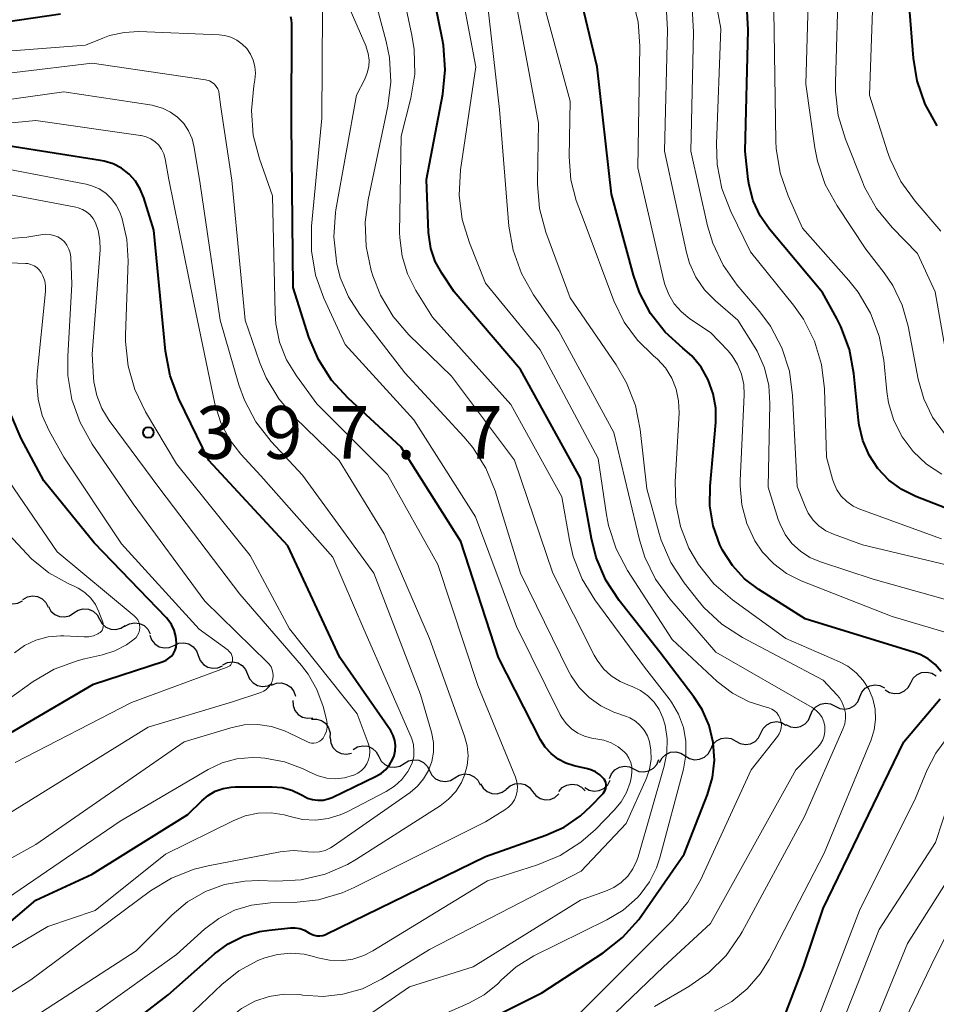
# Model space of a CAD drawing. Units: metres. Extents: x -62000 to -60337, y 22500 to 24000.
# Drawn here: x -61302 to -61237, y 23626 to 23696 of the extents above; entities that cross this region are included whole.
import ezdxf

# ---------------------------------------------------------------- set-up
doc = ezdxf.new("R2010")
doc.units = ezdxf.units.M
for name, color, linetype, lineweight in [('510200_細流', 7, 'Continuous', 30), ('710100_等高線(計曲線)', 7, 'Continuous', 40), ('710200_等高線(主曲線)', 7, 'Continuous', 13), ('731200_図化機測定による標高点', 7, 'Continuous', 40)]:
    doc.layers.add(name, color=color, linetype=linetype, lineweight=lineweight)
doc.styles.add('Style-WORKING', font='MS Gothic.ttf')

msp = doc.modelspace()

# ---------------------------------------------------------------- linework, layer by layer
at = {"layer": '510200_細流', "linetype": 'Continuous', "lineweight": 30, "flags": 128}
for points in [[(-61303.695, 23655.705), (-61303.559, 23655.364), (-61303.32, 23655.085), (-61303.005, 23654.897), (-61302.645, 23654.82), (-61302.281, 23654.862), (-61301.949, 23655.02)], [(-61301.917, 23655.114), (-61301.6, 23655.3), (-61301.241, 23655.373), (-61300.876, 23655.328), (-61300.546, 23655.168), (-61300.284, 23654.911), (-61300.119, 23654.583)], [(-61300.11, 23654.616), (-61299.93, 23654.296), (-61299.656, 23654.051), (-61299.319, 23653.907), (-61298.952, 23653.878), (-61298.597, 23653.968), (-61298.289, 23654.169)], [(-61298.289, 23654.169), (-61297.981, 23654.369), (-61297.626, 23654.459), (-61297.259, 23654.431), (-61296.922, 23654.286), (-61296.648, 23654.042), (-61296.468, 23653.722)], [(-61296.468, 23653.722), (-61296.288, 23653.401), (-61296.015, 23653.157), (-61295.677, 23653.013), (-61295.31, 23652.984), (-61294.955, 23653.074), (-61294.647, 23653.275)], [(-61294.663, 23653.216), (-61294.346, 23653.401), (-61293.986, 23653.473), (-61293.621, 23653.426), (-61293.291, 23653.265), (-61293.03, 23653.007), (-61292.867, 23652.678)], [(-61292.9, 23652.587), (-61292.772, 23652.243), (-61292.54, 23651.959), (-61292.229, 23651.763), (-61291.871, 23651.678), (-61291.506, 23651.711), (-61291.171, 23651.861)], [(-61291.171, 23651.861), (-61290.836, 23652.011), (-61290.47, 23652.044), (-61290.112, 23651.959), (-61289.802, 23651.764), (-61289.57, 23651.48), (-61289.442, 23651.135)], [(-61289.442, 23651.135), (-61289.314, 23650.791), (-61289.082, 23650.507), (-61288.772, 23650.312), (-61288.414, 23650.226), (-61288.048, 23650.26), (-61287.713, 23650.41)], [(-61287.689, 23650.471), (-61287.359, 23650.634), (-61286.996, 23650.681), (-61286.635, 23650.61), (-61286.317, 23650.426), (-61286.074, 23650.152), (-61285.933, 23649.812)], [(-61238.764, 23649.191), (-61238.592, 23649.516), (-61238.324, 23649.767), (-61237.99, 23649.919), (-61237.625, 23649.956), (-61237.267, 23649.875), (-61236.954, 23649.682)], [(-61285.933, 23649.812), (-61285.792, 23649.473), (-61285.549, 23649.198), (-61285.232, 23649.015), (-61284.871, 23648.944), (-61284.507, 23648.991), (-61284.178, 23649.154)], [(-61284.229, 23649.032), (-61283.888, 23649.169), (-61283.521, 23649.187), (-61283.167, 23649.087), (-61282.865, 23648.88), (-61282.644, 23648.586), (-61282.531, 23648.237)], [(-61240.574, 23648.701), (-61240.261, 23648.508), (-61239.904, 23648.427), (-61239.539, 23648.463), (-61239.204, 23648.616), (-61238.936, 23648.867), (-61238.764, 23649.191)], [(-61242.378, 23648.194), (-61242.236, 23648.532), (-61241.993, 23648.807), (-61241.673, 23648.989), (-61241.313, 23649.059), (-61240.95, 23649.011), (-61240.621, 23648.847)], [(-61282.711, 23647.947), (-61282.699, 23647.58), (-61282.569, 23647.237), (-61282.337, 23646.953), (-61282.025, 23646.759), (-61281.668, 23646.674), (-61281.302, 23646.71)], [(-61245.893, 23646.886), (-61245.751, 23647.225), (-61245.507, 23647.499), (-61245.188, 23647.682), (-61244.828, 23647.752), (-61244.464, 23647.704), (-61244.136, 23647.54)], [(-61244.136, 23647.54), (-61243.807, 23647.376), (-61243.443, 23647.328), (-61243.083, 23647.398), (-61242.764, 23647.581), (-61242.52, 23647.855), (-61242.378, 23648.194)], [(-61281.393, 23646.614), (-61281.026, 23646.621), (-61280.677, 23646.51), (-61280.38, 23646.292), (-61280.17, 23645.991), (-61280.067, 23645.639), (-61280.084, 23645.272)], [(-61249.422, 23645.621), (-61249.265, 23645.953), (-61249.009, 23646.216), (-61248.682, 23646.384), (-61248.319, 23646.437), (-61247.958, 23646.372), (-61247.637, 23646.194)], [(-61247.65, 23646.232), (-61247.322, 23646.069), (-61246.958, 23646.021), (-61246.598, 23646.091), (-61246.278, 23646.273), (-61246.035, 23646.547), (-61245.893, 23646.886)], [(-61280.073, 23645.285), (-61280.024, 23644.921), (-61279.861, 23644.593), (-61279.601, 23644.333), (-61279.271, 23644.171), (-61278.907, 23644.123), (-61278.547, 23644.195)], [(-61252.993, 23644.475), (-61252.836, 23644.807), (-61252.58, 23645.07), (-61252.253, 23645.238), (-61251.889, 23645.292), (-61251.528, 23645.227), (-61251.208, 23645.048)], [(-61251.208, 23645.048), (-61250.887, 23644.87), (-61250.526, 23644.805), (-61250.163, 23644.858), (-61249.835, 23645.026), (-61249.579, 23645.289), (-61249.422, 23645.621)], [(-61278.417, 23644.444), (-61278.106, 23644.638), (-61277.748, 23644.72), (-61277.382, 23644.685), (-61277.048, 23644.533), (-61276.779, 23644.283), (-61276.606, 23643.96)], [(-61256.624, 23643.539), (-61256.448, 23643.861), (-61256.177, 23644.109), (-61255.841, 23644.257), (-61255.475, 23644.29), (-61255.118, 23644.204), (-61254.808, 23644.007)], [(-61254.808, 23644.007), (-61254.499, 23643.81), (-61254.142, 23643.724), (-61253.776, 23643.756), (-61253.44, 23643.905), (-61253.169, 23644.152), (-61252.993, 23644.474)], [(-61276.606, 23643.958), (-61276.437, 23643.633), (-61276.171, 23643.38), (-61275.839, 23643.224), (-61275.473, 23643.185), (-61275.114, 23643.263), (-61274.801, 23643.454)], [(-61274.801, 23643.454), (-61274.487, 23643.644), (-61274.128, 23643.723), (-61273.763, 23643.683), (-61273.43, 23643.527), (-61273.164, 23643.275), (-61272.995, 23642.949)], [(-61258.436, 23643.059), (-61258.105, 23642.899), (-61257.741, 23642.855), (-61257.382, 23642.929), (-61257.065, 23643.115), (-61256.824, 23643.392), (-61256.686, 23643.732)], [(-61272.995, 23642.949), (-61272.825, 23642.623), (-61272.559, 23642.37), (-61272.227, 23642.215), (-61271.861, 23642.175), (-61271.503, 23642.254), (-61271.189, 23642.444)], [(-61260.186, 23642.386), (-61260.048, 23642.726), (-61259.807, 23643.003), (-61259.49, 23643.19), (-61259.131, 23643.264), (-61258.766, 23643.219), (-61258.436, 23643.059)], [(-61271.189, 23642.444), (-61270.875, 23642.635), (-61270.517, 23642.713), (-61270.151, 23642.673), (-61269.819, 23642.518), (-61269.553, 23642.265), (-61269.383, 23641.939)], [(-61261.952, 23641.761), (-61261.638, 23641.57), (-61261.28, 23641.49), (-61260.915, 23641.529), (-61260.582, 23641.684), (-61260.315, 23641.936), (-61260.145, 23642.262)], [(-61269.366, 23642.01), (-61269.177, 23641.695), (-61268.896, 23641.459), (-61268.555, 23641.324), (-61268.187, 23641.307), (-61267.834, 23641.407), (-61267.533, 23641.616)], [(-61267.53, 23641.635), (-61267.255, 23641.879), (-61266.917, 23642.02), (-61266.55, 23642.046), (-61266.195, 23641.953), (-61265.888, 23641.752), (-61265.663, 23641.462)], [(-61265.663, 23641.462), (-61265.438, 23641.172), (-61265.131, 23640.971), (-61264.776, 23640.877), (-61264.409, 23640.904), (-61264.07, 23641.045), (-61263.796, 23641.289)], [(-61263.79, 23641.468), (-61263.546, 23641.743), (-61263.226, 23641.923), (-61262.865, 23641.992), (-61262.501, 23641.941), (-61262.173, 23641.777), (-61261.915, 23641.515)]]:
    msp.add_lwpolyline(points, dxfattribs=at)
at = {"layer": '710100_等高線(計曲線)', "linetype": 'Continuous', "lineweight": 40, "flags": 128}
for points, elevation in [([(-61236.89, 23688.82), (-61237.74, 23690.35), (-61238.3, 23692), (-61238.57, 23693.62), (-61239, 23699), (-61238.45, 23702.71), (-61238.38, 23703.94), (-61238.52, 23705.16), (-61238.87, 23706.34)], 450), ([(-61274.47, 23622.42), (-61265, 23627.15), (-61260.64, 23630), (-61259.26, 23631.07), (-61258.1, 23632.37), (-61257.88, 23632.67), (-61254.87, 23637), (-61253.21, 23641.26), (-61252.86, 23642.46), (-61252.73, 23643.7), (-61252.81, 23644.94), (-61253.1, 23646.15), (-61253.6, 23647.29), (-61254.19, 23648.19), (-61256.62, 23651.38), (-61259.5, 23655.04), (-61260.45, 23656.5), (-61261.14, 23658.1), (-61261.48, 23659.46), (-61262.25, 23663.75), (-61266.51, 23671.49), (-61271.23, 23677), (-61272.12, 23678.32), (-61272.59, 23679.17), (-61272.9, 23680.09), (-61273.05, 23681.05), (-61273.06, 23681.22), (-61273.2, 23685), (-61272.04, 23691.07), (-61271.87, 23692.8), (-61271.99, 23694.54), (-61272.07, 23694.93), (-61273.58, 23702.42)], 420), ([(-61236.59, 23650), (-61237.02, 23650.49), (-61237.51, 23650.89), (-61238.08, 23651.2), (-61238.5, 23651.36), (-61246.26, 23653.74), (-61249.56, 23655.83), (-61250.58, 23656.6), (-61251.45, 23657.55), (-61252.15, 23658.63), (-61252.33, 23659), (-61252.81, 23660.36), (-61253.05, 23661.79), (-61253.04, 23663.19), (-61252.63, 23667.7), (-61252.63, 23668.74), (-61252.81, 23669.76), (-61253.16, 23670.74), (-61253.68, 23671.65), (-61254.34, 23672.45), (-61254.98, 23673), (-61256.23, 23674.13), (-61257.27, 23675.46), (-61258.06, 23676.95), (-61258.49, 23678.2), (-61260.04, 23683.96), (-61261.06, 23693), (-61263.37, 23702.63)], 430), ([(-61250.54, 23687), (-61250.32, 23695.65), (-61250.43, 23697.39)], 440), ([(-61299.25, 23696.75), (-61308.99, 23695.33)], 410), ([(-61284.39, 23631.61), (-61282.88, 23631.76), (-61282.55, 23631.76), (-61282.22, 23631.71), (-61281.9, 23631.6), (-61281.58, 23631.42), (-61281.4, 23631.31), (-61281.2, 23631.24), (-61281, 23631.2), (-61280.79, 23631.2), (-61280.58, 23631.23), (-61280.38, 23631.3), (-61280.35, 23631.31), (-61269, 23636.85), (-61264.72, 23638.35), (-61263.42, 23638.94), (-61262.25, 23639.74), (-61261.51, 23640.42), (-61260.65, 23641.33), (-61260.56, 23641.44), (-61260.49, 23641.56), (-61260.45, 23641.69), (-61260.43, 23641.83), (-61260.43, 23641.96), (-61260.46, 23642.1), (-61260.51, 23642.23), (-61260.58, 23642.34), (-61260.61, 23642.39), (-61260.88, 23642.65), (-61261.18, 23642.86), (-61261.51, 23643.01), (-61261.76, 23643.08), (-61262.7, 23643.3), (-61263.3, 23643.49), (-61263.85, 23643.77), (-61264.34, 23644.16), (-61264.76, 23644.62), (-61265.1, 23645.15), (-61268.09, 23651), (-61270.76, 23659.24), (-61275, 23665.96), (-61278.79, 23669.43), (-61279.97, 23670.72), (-61280.9, 23672.19), (-61281.57, 23673.79), (-61282.69, 23677.31), (-61282.82, 23689), (-61282.79, 23696.08), (-61282.81, 23696.32), (-61282.87, 23696.56)], 410), ([(-61286.82, 23641.79), (-61284.18, 23641.8), (-61283.48, 23641.74), (-61282.79, 23641.56), (-61282.15, 23641.26), (-61282, 23641.17), (-61281.67, 23641), (-61281.31, 23640.89), (-61280.94, 23640.84), (-61280.57, 23640.85), (-61280.2, 23640.94), (-61279.93, 23641.04), (-61276.78, 23642.55), (-61276.42, 23642.76), (-61276.1, 23643.04), (-61275.83, 23643.37), (-61275.62, 23643.73), (-61275.52, 23644), (-61275.43, 23644.36), (-61275.42, 23644.73), (-61275.46, 23645.1), (-61275.57, 23645.45), (-61275.74, 23645.78), (-61275.8, 23645.86), (-61279.38, 23651), (-61283.07, 23658.93), (-61288.7, 23665), (-61290.82, 23669.39), (-61291.44, 23671.02), (-61291.77, 23672.78), (-61292.61, 23681.39), (-61293.31, 23683.69), (-61293.57, 23684.31), (-61293.92, 23684.88), (-61294.37, 23685.37), (-61294.9, 23685.79), (-61295.49, 23686.1), (-61296.13, 23686.3), (-61296.39, 23686.35), (-61303, 23687.4)], 400), ([(-61234.67, 23661), (-61238.39, 23662.45), (-61239.4, 23662.95), (-61240.31, 23663.62), (-61241.09, 23664.44), (-61241.72, 23665.38), (-61242.17, 23666.42), (-61242.44, 23667.52), (-61242.48, 23667.87), (-61242.8, 23671.2), (-61243.12, 23672.91), (-61243.73, 23674.54), (-61244.01, 23675.1), (-61245.04, 23676.96), (-61248.81, 23681.46), (-61249.47, 23682.41), (-61249.96, 23683.47), (-61250.26, 23684.59), (-61250.32, 23685), (-61250.54, 23687)], 440), ([(-61303.91, 23645), (-61296.89, 23649.11), (-61291.95, 23650.71), (-61291.73, 23650.8), (-61291.53, 23650.94), (-61291.35, 23651.1), (-61291.2, 23651.29), (-61291.09, 23651.51), (-61291.02, 23651.74), (-61290.99, 23651.98), (-61290.99, 23652.05), (-61291.03, 23652.5), (-61291.15, 23652.94), (-61291.35, 23653.34), (-61291.61, 23653.71), (-61291.71, 23653.82), (-61296.85, 23659.15), (-61300.43, 23663.57), (-61302.05, 23666.58), (-61302.74, 23668.18)], 390), ([(-61239.24, 23645), (-61236.67, 23648.06)], 430), ([(-61247.91, 23625.04), (-61246.39, 23629), (-61245, 23633.15), (-61239.24, 23645)], 430), ([(-61304.23, 23631), (-61301, 23633.73), (-61297, 23635.59), (-61290.18, 23639.82), (-61289.2, 23640.8), (-61288.75, 23641.18), (-61288.24, 23641.48), (-61287.68, 23641.68), (-61287.1, 23641.78), (-61286.82, 23641.79)], 400), ([(-61303, 23620.13), (-61300.85, 23620.75), (-61299.22, 23621.37), (-61297.72, 23622.27), (-61297.48, 23622.45), (-61291.59, 23627), (-61288.28, 23629.92), (-61287.31, 23630.63), (-61286.23, 23631.17), (-61285.08, 23631.51), (-61284.39, 23631.61)], 410)]:
    msp.add_lwpolyline(points, dxfattribs=dict(at, elevation=elevation))
at = {"layer": '710200_等高線(主曲線)', "linetype": 'Continuous', "lineweight": 13, "flags": 128}
for points, elevation in [([(-61274.95, 23679.53), (-61275.11, 23680.84), (-61275.12, 23681.23), (-61275, 23688.07), (-61274.33, 23690.77), (-61274.05, 23692.49), (-61274.08, 23694.23), (-61274.25, 23695.25), (-61275.43, 23700.86), (-61275.61, 23701.46), (-61275.9, 23702.02), (-61276.27, 23702.52), (-61276.73, 23702.95), (-61276.92, 23703.08), (-61278.1, 23703.9), (-61282.14, 23705.47), (-61283.82, 23705.96), (-61285.55, 23706.14), (-61287.29, 23706.03), (-61288.56, 23705.75), (-61297, 23703.29), (-61303.8, 23702.79)], 418), ([(-61262.41, 23625.59), (-61255.74, 23632.26), (-61254.62, 23633.6), (-61253.72, 23635.15), (-61250.12, 23643), (-61248.24, 23645.38), (-61248.12, 23645.57), (-61248.03, 23645.77), (-61247.98, 23645.99), (-61247.96, 23646.22), (-61247.99, 23646.45), (-61248.06, 23646.66), (-61248.16, 23646.87), (-61248.29, 23647.05), (-61248.46, 23647.2), (-61248.65, 23647.33), (-61248.86, 23647.42), (-61248.98, 23647.45), (-61250.25, 23647.85), (-61251.44, 23648.47), (-61252.52, 23649.3), (-61255.73, 23652.27), (-61258.91, 23657.18), (-61259.72, 23658.72), (-61260.26, 23660.38), (-61260.4, 23661.14), (-61261, 23665.16), (-61265.13, 23672.87), (-61269, 23677.63), (-61270.15, 23680.48), (-61270.66, 23682.14), (-61270.88, 23683.87), (-61270.78, 23685.69), (-61269.7, 23693), (-61271.49, 23702.51)], 422), ([(-61236.03, 23671.33), (-61237.02, 23677), (-61238.28, 23679.72), (-61240.09, 23681.58), (-61241.19, 23682.94), (-61242.04, 23684.46), (-61242.2, 23684.83), (-61243.41, 23687.87), (-61243.92, 23689.54), (-61244.12, 23691.27), (-61244.12, 23691.9), (-61243.89, 23699.31), (-61243.97, 23700.83), (-61244.32, 23702.3), (-61244.42, 23702.58)], 446), ([(-61236.56, 23659.44), (-61242.37, 23661.54), (-61242.86, 23661.77), (-61243.31, 23662.08), (-61243.7, 23662.47), (-61244.01, 23662.92), (-61244.24, 23663.41), (-61244.33, 23663.67), (-61244.75, 23665.25), (-61244.9, 23670.1), (-61245.1, 23671.83), (-61245.6, 23673.5), (-61246.39, 23675.05), (-61247.1, 23676.06), (-61250.15, 23679.85), (-61251.56, 23682.72), (-61252.2, 23684.35), (-61252.53, 23686.06), (-61252.59, 23687.54), (-61252.26, 23695.74), (-61253, 23699.71)], 438), ([(-61246.23, 23691.77), (-61245.99, 23700.01)], 444), ([(-61236.62, 23681.33), (-61238.45, 23683.45), (-61239.47, 23684.86), (-61240.23, 23686.43), (-61240.41, 23686.96), (-61241.7, 23691), (-61241.38, 23699.72)], 448), ([(-61262.62, 23623), (-61256.35, 23629), (-61253, 23632.07), (-61246.94, 23643), (-61245.37, 23644.61), (-61245.17, 23644.85), (-61245.02, 23645.13), (-61244.92, 23645.43), (-61244.87, 23645.74), (-61244.87, 23646.06), (-61244.88, 23646.12), (-61244.95, 23646.43), (-61245.07, 23646.72), (-61245.24, 23646.98), (-61245.46, 23647.21), (-61245.71, 23647.4), (-61245.77, 23647.44), (-61252.63, 23651.37), (-61255.9, 23655.16), (-61256.92, 23656.57), (-61257.68, 23658.14), (-61258.06, 23659.37), (-61259.89, 23667), (-61263.8, 23674.2), (-61265.6, 23676.8), (-61266.46, 23678.31), (-61267.05, 23679.96), (-61267.34, 23681.67), (-61268.02, 23689.98), (-61269.03, 23699)], 424), ([(-61254.87, 23656.3), (-61255.83, 23657.75), (-61256.52, 23659.35), (-61256.66, 23659.82), (-61257.54, 23663), (-61258, 23667.21), (-61258.34, 23668.92), (-61258.97, 23670.54), (-61259.71, 23671.81), (-61263, 23676.57), (-61264.71, 23681.24), (-61265.17, 23682.92), (-61265.32, 23684.66), (-61265.32, 23684.88), (-61265.24, 23689), (-61267.1, 23698.9)], 426), ([(-61259.88, 23676.36), (-61262, 23682), (-61262.55, 23683.5), (-61262.94, 23684.97), (-61263.06, 23686.6), (-61263, 23690.56), (-61265.22, 23698.78)], 428), ([(-61283.33, 23627.05), (-61282.25, 23627.02), (-61282, 23626.99), (-61280.57, 23626.89), (-61279.15, 23627.04), (-61277.77, 23627.44), (-61276.42, 23628.12), (-61273, 23630.23), (-61262.21, 23635.79), (-61259, 23639.19), (-61257.56, 23642.41), (-61257.34, 23643.06), (-61257.23, 23643.73), (-61257.24, 23644.41), (-61257.34, 23644.99), (-61257.49, 23645.42), (-61257.72, 23645.82), (-61258.01, 23646.17), (-61258.35, 23646.46), (-61258.75, 23646.7), (-61258.97, 23646.79), (-61259.88, 23647.12), (-61260.8, 23647.56), (-61261.63, 23648.14), (-61262.34, 23648.86), (-61262.92, 23649.7), (-61263.1, 23650.03), (-61266.52, 23657), (-61268.33, 23662.85), (-61268.98, 23664.47), (-61269.91, 23665.94), (-61270.55, 23666.7), (-61274.76, 23671.24), (-61277.95, 23675.39), (-61278.76, 23676.65), (-61279.34, 23678.03), (-61279.59, 23679), (-61279.62, 23679.18), (-61279.8, 23680.91), (-61279.68, 23682.65), (-61279.65, 23682.83), (-61278.19, 23691), (-61277.6, 23692.14), (-61277.42, 23692.57), (-61277.31, 23693.02), (-61277.29, 23693.49), (-61277.35, 23693.95), (-61277.49, 23694.4), (-61277.51, 23694.45), (-61278.88, 23697.6)], 414), ([(-61249.3, 23658.5), (-61249.85, 23659.3), (-61250.42, 23660.53), (-61250.78, 23661.85), (-61250.9, 23663.21), (-61250.89, 23663.58), (-61250.61, 23669.67), (-61250.64, 23670.42), (-61250.79, 23671.14), (-61251.08, 23671.83), (-61251.47, 23672.46), (-61251.76, 23672.8), (-61253, 23674.11), (-61254.47, 23675.09), (-61255.07, 23675.57), (-61255.58, 23676.15), (-61255.98, 23676.81), (-61256.26, 23677.52), (-61256.33, 23677.78), (-61258.17, 23685.83), (-61258.03, 23694.47), (-61258.15, 23696.21), (-61258.57, 23697.9)], 432), ([(-61278.46, 23629.55), (-61277.66, 23629.8), (-61277.03, 23630.13), (-61268.88, 23635.12), (-61265.31, 23636.25), (-61263.7, 23636.92), (-61262.23, 23637.86), (-61261.19, 23638.77), (-61259.85, 23640.13), (-61259.37, 23640.72), (-61258.99, 23641.39), (-61258.73, 23642.11), (-61258.68, 23642.32), (-61258.63, 23642.58), (-61258.59, 23642.9), (-61258.61, 23643.23), (-61258.68, 23643.54), (-61258.81, 23643.84), (-61258.99, 23644.11), (-61259.15, 23644.29), (-61259.58, 23644.65), (-61260.07, 23644.92), (-61260.6, 23645.11), (-61260.88, 23645.17), (-61261.44, 23645.26), (-61261.96, 23645.39), (-61262.45, 23645.61), (-61262.9, 23645.92), (-61263.28, 23646.3), (-61263.59, 23646.73), (-61263.7, 23646.93), (-61266.81, 23653.19), (-61269.73, 23661), (-61274.1, 23667.9), (-61279, 23673.27), (-61280.51, 23676.56), (-61281.1, 23678.2), (-61281.39, 23679.92), (-61281.38, 23681.67), (-61280.65, 23689.35), (-61280.61, 23697)], 412), ([(-61277.4, 23625.52), (-61274.43, 23627.57), (-61269.88, 23629), (-61262.26, 23633.74), (-61260.47, 23634.37), (-61259.88, 23634.63), (-61259.35, 23635), (-61258.89, 23635.45), (-61258.52, 23635.97), (-61258.24, 23636.56), (-61258.15, 23636.83), (-61256.29, 23643.26), (-61256.1, 23644.22), (-61256.08, 23645.2), (-61256.23, 23646.18), (-61256.39, 23646.71), (-61256.66, 23647.29), (-61257.02, 23647.82), (-61257.47, 23648.28), (-61257.99, 23648.65), (-61258.57, 23648.93), (-61258.73, 23648.98), (-61259.43, 23649.28), (-61260.06, 23649.69), (-61260.62, 23650.2), (-61261.07, 23650.8), (-61261.28, 23651.16), (-61264.21, 23657), (-61266.96, 23665.04), (-61271.44, 23671), (-61274.46, 23673.94), (-61275.59, 23675.26), (-61276.48, 23676.76), (-61277.03, 23678.15), (-61277.14, 23678.52), (-61277.51, 23680.23), (-61277.58, 23681.97), (-61277.37, 23683.54), (-61275.96, 23690.21), (-61275.75, 23691.94), (-61275.85, 23693.68), (-61276.08, 23694.82), (-61276.71, 23697.21)], 416), ([(-61249.9, 23673.13), (-61251.07, 23675), (-61252.66, 23676.37), (-61253.43, 23677.15), (-61254.04, 23678.05), (-61254.49, 23679.04), (-61254.71, 23679.79), (-61256.27, 23687), (-61256.06, 23695.63), (-61256.16, 23697.37)], 434), ([(-61247.16, 23669.63), (-61247.39, 23671.35), (-61247.93, 23673.01), (-61248.74, 23674.56), (-61249.5, 23675.58), (-61251.1, 23677.47), (-61252.1, 23678.9), (-61252.84, 23680.47), (-61253.21, 23681.71), (-61254.41, 23687), (-61254.21, 23695.48), (-61254.32, 23697.22)], 436), ([(-61240.68, 23672.14), (-61241, 23673.85), (-61241.62, 23675.49), (-61242.5, 23676.99), (-61243.16, 23677.81), (-61246.47, 23681.53), (-61247.49, 23683.83), (-61248.06, 23685.47), (-61248.33, 23687.2), (-61248.35, 23687.72), (-61248.5, 23697)], 442), ([(-61285.67, 23633.39), (-61284.3, 23633.55), (-61282.62, 23633.58), (-61280.89, 23633.77), (-61279.21, 23634.26), (-61278.36, 23634.64), (-61269, 23639.32), (-61267.63, 23640.16), (-61267.37, 23640.36), (-61267.14, 23640.59), (-61266.96, 23640.87), (-61266.83, 23641.17), (-61266.76, 23641.49), (-61266.74, 23641.82), (-61266.78, 23642.15), (-61266.88, 23642.48), (-61269.56, 23649), (-61272.4, 23657.6), (-61275.98, 23664.02), (-61281, 23669.05), (-61282.46, 23671.03), (-61283.17, 23672.17), (-61283.66, 23673.42), (-61283.93, 23674.74), (-61283.98, 23675.46), (-61284.16, 23683.84), (-61285.09, 23686.46), (-61285.53, 23688.15), (-61285.67, 23689.89), (-61285.5, 23691.65), (-61285.42, 23692.08), (-61285.37, 23692.55), (-61285.41, 23693.02), (-61285.53, 23693.48), (-61285.72, 23693.91), (-61285.99, 23694.3), (-61286.32, 23694.63), (-61286.7, 23694.91), (-61287.13, 23695.11), (-61287.58, 23695.24), (-61287.97, 23695.28), (-61293.67, 23695.51), (-61294.72, 23695.46), (-61295.75, 23695.23), (-61296.23, 23695.05), (-61297.46, 23694.54), (-61308.29, 23693.71)], 408), ([(-61271.13, 23641.46), (-61270.73, 23642.1), (-61270.5, 23642.62), (-61270.32, 23643.31), (-61270.25, 23644.01), (-61270.32, 23644.72), (-61270.5, 23645.39), (-61273, 23652.34), (-61276.21, 23659.79), (-61279.43, 23665), (-61282.58, 23668.07), (-61283.72, 23669.39), (-61284.61, 23670.89), (-61285.06, 23671.96), (-61286.11, 23675), (-61287.05, 23684.95), (-61287.85, 23690.15), (-61287.95, 23691.05), (-61287.99, 23691.25), (-61288.06, 23691.44), (-61288.17, 23691.62), (-61288.3, 23691.77), (-61288.46, 23691.9), (-61288.64, 23692), (-61288.84, 23692.06), (-61288.94, 23692.08), (-61297, 23693.27), (-61308.07, 23691.93)], 406), ([(-61283.62, 23637.18), (-61282.7, 23637.27), (-61281.77, 23637.21), (-61281.65, 23637.18), (-61281.23, 23637.14), (-61280.82, 23637.18), (-61280.41, 23637.28), (-61280.03, 23637.45), (-61279.84, 23637.58), (-61274.38, 23641.4), (-61273.85, 23641.84), (-61273.42, 23642.36), (-61273.07, 23642.95), (-61272.84, 23643.59), (-61272.72, 23644.27), (-61272.72, 23644.95), (-61272.86, 23645.69), (-61273.63, 23648.37), (-61276.96, 23657), (-61282.03, 23663.97), (-61284.27, 23666.37), (-61285.34, 23667.75), (-61286.15, 23669.29), (-61286.55, 23670.4), (-61287.88, 23675), (-61289.32, 23684.68), (-61289.73, 23687.27), (-61289.88, 23687.88), (-61290.13, 23688.45), (-61290.48, 23688.97), (-61290.92, 23689.42), (-61291.42, 23689.79), (-61291.98, 23690.07), (-61292.58, 23690.24), (-61292.73, 23690.27), (-61299, 23691.23), (-61307, 23690.12)], 404), ([(-61236.36, 23666.93), (-61237.2, 23668.09), (-61237.83, 23669.39), (-61238.23, 23670.8), (-61238.94, 23674.56), (-61239.36, 23676.06), (-61240.03, 23677.45), (-61240.64, 23678.36), (-61241.95, 23680.05), (-61244, 23683.12), (-61244.84, 23684.65), (-61245.4, 23686.3), (-61245.58, 23687.24), (-61246.23, 23691.77)], 444), ([(-61275.49, 23641.85), (-61274.97, 23642.33), (-61274.53, 23642.9), (-61274.41, 23643.11), (-61274.23, 23643.51), (-61274.12, 23643.93), (-61274.1, 23644.36), (-61274.14, 23644.8), (-61274.26, 23645.21), (-61274.3, 23645.32), (-61277.66, 23653), (-61279.87, 23658.13), (-61285, 23663.92), (-61286.42, 23665.46), (-61287.23, 23666.51), (-61287.84, 23667.68), (-61288.27, 23669.05), (-61289.77, 23676.23), (-61291.53, 23685), (-61291.8, 23686.46), (-61291.9, 23686.81), (-61292.05, 23687.14), (-61292.26, 23687.43), (-61292.52, 23687.68), (-61292.82, 23687.89), (-61293.15, 23688.04), (-61293.5, 23688.13), (-61293.55, 23688.13), (-61301, 23689.19), (-61311.85, 23688.15)], 402), ([(-61280.3, 23642.42), (-61279.67, 23642.37), (-61279.04, 23642.44), (-61278.4, 23642.62), (-61278.37, 23642.63), (-61278.09, 23642.77), (-61277.84, 23642.95), (-61277.63, 23643.17), (-61277.46, 23643.43), (-61277.33, 23643.71), (-61277.26, 23644.01), (-61277.24, 23644.32), (-61277.27, 23644.63), (-61277.35, 23644.91), (-61278.13, 23647), (-61282.96, 23653.04), (-61285.75, 23658.25), (-61291, 23664.78), (-61293.21, 23668.48), (-61293.97, 23670.05), (-61294.44, 23671.72), (-61294.62, 23673.46), (-61294.62, 23673.94), (-61294.44, 23679.22), (-61294.52, 23680.72), (-61294.86, 23682.19), (-61295.03, 23682.66), (-61295.28, 23683.16), (-61295.62, 23683.62), (-61296.03, 23684.01), (-61296.5, 23684.32), (-61297.01, 23684.55), (-61297.43, 23684.66), (-61303, 23685.73)], 398), ([(-61308.4, 23633.6), (-61301, 23637.69), (-61290.45, 23645), (-61287.14, 23646), (-61286.18, 23646.2), (-61285.2, 23646.24), (-61284.23, 23646.1), (-61283.3, 23645.79), (-61283, 23645.65), (-61281.67, 23644.99), (-61281.52, 23644.93), (-61281.38, 23644.9), (-61281.22, 23644.9), (-61281.07, 23644.92), (-61280.93, 23644.97), (-61280.8, 23645.04), (-61280.68, 23645.13), (-61280.57, 23645.26), (-61280.43, 23645.5), (-61280.33, 23645.76), (-61280.28, 23646.03), (-61280.28, 23646.3), (-61280.32, 23646.59), (-61280.57, 23647.5), (-61281, 23648.71), (-61281.63, 23649.82), (-61282.11, 23650.43), (-61286.5, 23655.5), (-61292.18, 23663), (-61295.78, 23667.86), (-61296.3, 23668.71), (-61296.67, 23669.64), (-61296.87, 23670.61), (-61296.89, 23670.9), (-61297, 23672.58), (-61296.43, 23680), (-61296.44, 23680.69), (-61296.57, 23681.37), (-61296.76, 23681.91), (-61296.93, 23682.21), (-61297.14, 23682.47), (-61297.39, 23682.69), (-61297.68, 23682.86), (-61297.99, 23682.98), (-61298.15, 23683.02), (-61303.28, 23684)], 396), ([(-61304.39, 23639), (-61293, 23646.04), (-61287, 23647.85), (-61285, 23648.51), (-61284.79, 23648.6), (-61284.61, 23648.72), (-61284.45, 23648.88), (-61284.31, 23649.05), (-61284.21, 23649.25), (-61284.15, 23649.47), (-61284.12, 23649.69), (-61284.13, 23649.91), (-61284.19, 23650.13), (-61284.27, 23650.33), (-61284.4, 23650.52), (-61284.51, 23650.64), (-61288.98, 23655), (-61294.07, 23661.93), (-61296.99, 23666.18), (-61297.85, 23667.7), (-61298.43, 23669.34), (-61298.72, 23671.06), (-61298.73, 23672.41), (-61298.44, 23677.56), (-61298.52, 23679.48), (-61298.56, 23679.77), (-61298.65, 23680.05), (-61298.79, 23680.32), (-61298.97, 23680.55), (-61299.18, 23680.75), (-61299.43, 23680.91), (-61299.71, 23681.02), (-61300, 23681.09), (-61300.29, 23681.1), (-61300.5, 23681.08), (-61301.65, 23680.89), (-61303.39, 23680.75)], 394), ([(-61302.47, 23643.53), (-61294.2, 23647.8), (-61287.39, 23650.31), (-61287.29, 23650.35), (-61287.21, 23650.41), (-61287.14, 23650.48), (-61287.08, 23650.57), (-61287.03, 23650.66), (-61287.01, 23650.76), (-61287, 23650.86), (-61287.01, 23651), (-61287.05, 23651.14), (-61287.11, 23651.27), (-61287.19, 23651.38), (-61287.29, 23651.48), (-61287.33, 23651.52), (-61289.37, 23653), (-61294.91, 23659.09), (-61299, 23665.25), (-61300.06, 23667.12), (-61300.55, 23668.21), (-61300.84, 23669.36), (-61300.94, 23670.54), (-61300.9, 23671.14), (-61300.32, 23677.03), (-61300.31, 23677.41), (-61300.37, 23677.79), (-61300.5, 23678.15), (-61300.62, 23678.38), (-61300.76, 23678.57), (-61300.93, 23678.73), (-61301.13, 23678.86), (-61301.35, 23678.96), (-61301.58, 23679.02), (-61301.73, 23679.03), (-61311, 23679.41)], 392), ([(-61277.27, 23623.31), (-61270.2, 23626.41), (-61269.11, 23627.01), (-61268.14, 23627.79), (-61267.87, 23628.06), (-61266.83, 23629), (-61265.57, 23629.77), (-61260.38, 23632.33), (-61259.22, 23633.03), (-61258.21, 23633.92), (-61258.01, 23634.14), (-61257.34, 23635.04), (-61256.84, 23636.04), (-61256.61, 23636.74), (-61254.92, 23643.06), (-61254.75, 23644.04), (-61254.75, 23645.04), (-61254.93, 23646.02), (-61255.27, 23646.96), (-61255.77, 23647.83), (-61255.94, 23648.06), (-61257.69, 23650.31), (-61261.23, 23655.09), (-61262.14, 23656.57), (-61262.77, 23658.19), (-61263.04, 23659.35), (-61263.57, 23662.43), (-61267.2, 23669), (-61272.79, 23675.21), (-61273.97, 23677.11), (-61274.57, 23678.28), (-61274.95, 23679.53)], 418), ([(-61252.73, 23625.85), (-61251.49, 23626.53), (-61250.4, 23627.42), (-61249.47, 23628.49), (-61248.84, 23629.51), (-61244.92, 23637.08), (-61241.58, 23645.14), (-61241.36, 23645.85), (-61241.26, 23646.58), (-61241.3, 23647.33), (-61241.46, 23648.05), (-61241.74, 23648.74), (-61242.14, 23649.36), (-61242.65, 23649.91), (-61243.24, 23650.37), (-61243.82, 23650.68), (-61247.65, 23652.35), (-61251.44, 23655.1), (-61252.76, 23656.24), (-61253.86, 23657.6), (-61254.54, 23658.78), (-61255.14, 23660.32), (-61255.46, 23661.94), (-61255.51, 23663.48), (-61255.24, 23668.4), (-61255.27, 23669.25), (-61255.45, 23670.08), (-61255.76, 23670.87), (-61256.21, 23671.59), (-61256.78, 23672.22), (-61257.05, 23672.46), (-61258.2, 23673.56), (-61259.15, 23674.85), (-61259.88, 23676.36)], 428), ([(-61233, 23654.2), (-61241.43, 23656.57), (-61245.19, 23657.79), (-61245.94, 23658.11), (-61246.61, 23658.55), (-61247.21, 23659.11), (-61247.69, 23659.75), (-61248.06, 23660.48), (-61248.18, 23660.82), (-61248.9, 23663.1), (-61248.78, 23669.07), (-61248.86, 23670.35), (-61249.17, 23671.6), (-61249.69, 23672.78), (-61249.9, 23673.13)], 434), ([(-61236.54, 23664.04), (-61237.63, 23664.75), (-61238.58, 23665.64), (-61239.37, 23666.69), (-61239.96, 23667.85), (-61240.34, 23669.1), (-61240.46, 23669.92), (-61240.68, 23672.14)], 442), ([(-61234.53, 23657.19), (-61242.2, 23659), (-61244.26, 23659.76), (-61244.8, 23660.01), (-61245.29, 23660.35), (-61245.71, 23660.77), (-61246.05, 23661.26), (-61246.27, 23661.73), (-61246.83, 23663.17), (-61247.16, 23669.63)], 436), ([(-61306.54, 23645.46), (-61301.2, 23649.28), (-61299.69, 23650.16), (-61298.06, 23650.77), (-61297.55, 23650.9), (-61296.27, 23651.19), (-61295.37, 23651.47), (-61294.54, 23651.9), (-61294, 23652.3), (-61293.87, 23652.43), (-61293.76, 23652.59), (-61293.68, 23652.76), (-61293.63, 23652.94), (-61293.61, 23653.13), (-61293.62, 23653.31), (-61293.67, 23653.5), (-61293.75, 23653.67), (-61293.86, 23653.82), (-61294, 23653.96), (-61299.48, 23658.52), (-61303.94, 23665)], 388), ([(-61302.53, 23651.33), (-61301.8, 23651.85), (-61300.99, 23652.22), (-61300.13, 23652.46), (-61299.24, 23652.53), (-61299, 23652.53), (-61297.56, 23652.46), (-61297.23, 23652.47), (-61296.91, 23652.54), (-61296.6, 23652.67), (-61296.51, 23652.72), (-61296.42, 23652.78), (-61296.34, 23652.86), (-61296.27, 23652.96), (-61296.23, 23653.06), (-61296.2, 23653.17), (-61296.19, 23653.29), (-61296.2, 23653.4), (-61296.23, 23653.52), (-61296.51, 23654.25), (-61296.76, 23654.76), (-61297.1, 23655.21), (-61297.51, 23655.61), (-61297.98, 23655.92), (-61298.22, 23656.04), (-61298.69, 23656.25), (-61300.08, 23657.01), (-61301.31, 23658.01), (-61301.65, 23658.36), (-61305.51, 23662.49)], 386), ([(-61231.92, 23651.5), (-61240.09, 23653.91), (-61246.56, 23656.46), (-61247.59, 23656.98), (-61248.51, 23657.66), (-61249.3, 23658.5)], 432), ([(-61257, 23626.18), (-61254.55, 23627.59), (-61253.13, 23628.59), (-61251.9, 23629.81), (-61250.9, 23631.24), (-61250.76, 23631.48), (-61246.32, 23639.68), (-61243.59, 23645.9), (-61243.46, 23646.27), (-61243.41, 23646.65), (-61243.41, 23647.04), (-61243.49, 23647.42), (-61243.63, 23647.79), (-61243.83, 23648.12), (-61244, 23648.32), (-61245, 23649.39), (-61250.72, 23652.42), (-61252.19, 23653.36), (-61253.47, 23654.55), (-61253.91, 23655.07), (-61254.87, 23656.3)], 426), ([(-61245.72, 23624.38), (-61242.41, 23633), (-61238.42, 23641), (-61237.6, 23643), (-61236.98, 23644.2), (-61236.16, 23645.28)], 432), ([(-61306.41, 23631.59), (-61295, 23639.36), (-61288.73, 23643.03), (-61287.75, 23643.5), (-61286.7, 23643.79), (-61285.62, 23643.89), (-61285, 23643.86), (-61284.71, 23643.83), (-61283.31, 23643.58), (-61281.99, 23643.08), (-61281.5, 23642.83), (-61280.92, 23642.57), (-61280.3, 23642.42)], 398), ([(-61308.98, 23622.16), (-61301, 23625.52), (-61293.86, 23630.14), (-61291.31, 23632.69), (-61290.2, 23633.62), (-61288.94, 23634.35), (-61287.57, 23634.85), (-61286.13, 23635.1), (-61285.16, 23635.13), (-61283.86, 23635.09), (-61282.12, 23635.19), (-61280.42, 23635.59), (-61278.82, 23636.28), (-61278.19, 23636.65), (-61272.24, 23640.45), (-61271.64, 23640.91), (-61271.13, 23641.46)], 406), ([(-61308.36, 23627), (-61300.14, 23631.86), (-61296.79, 23633), (-61291.77, 23637), (-61286.97, 23639.39), (-61286.1, 23639.74), (-61285.19, 23639.92), (-61284.25, 23639.95), (-61283.33, 23639.81), (-61282.91, 23639.69), (-61282.02, 23639.48), (-61281.11, 23639.43), (-61280.21, 23639.54), (-61279.34, 23639.8), (-61278.86, 23640.02), (-61276.09, 23641.47), (-61275.49, 23641.85)], 402), ([(-61244.54, 23622.71), (-61241, 23631.65), (-61237, 23637.84), (-61236, 23640.88)], 434), ([(-61302.86, 23627.13), (-61301.35, 23628.06), (-61292.84, 23634.39), (-61291.35, 23635.31), (-61289.73, 23635.95), (-61288.75, 23636.19), (-61283.62, 23637.18)], 404), ([(-61258.51, 23613.06), (-61257.01, 23613.94), (-61255.38, 23614.55), (-61255.2, 23614.6), (-61245.86, 23617), (-61244.01, 23618), (-61243.07, 23618.62), (-61242.25, 23619.4), (-61241.57, 23620.31), (-61241.25, 23620.9), (-61237, 23629.74), (-61233.33, 23637)], 438), ([(-61242.35, 23622.44), (-61239, 23630.66), (-61234.88, 23637.12)], 436), ([(-61309.85, 23620.07), (-61300.6, 23623), (-61291, 23629.87), (-61289, 23631.68), (-61287.99, 23632.44), (-61286.87, 23633.02), (-61285.67, 23633.39)], 408), ([(-61307.22, 23617.15), (-61299, 23619.28), (-61292.76, 23623), (-61287.78, 23627.74), (-61286.56, 23628.7), (-61285.2, 23629.44), (-61284.72, 23629.64), (-61283.81, 23629.88), (-61282.86, 23629.97), (-61281.92, 23629.89), (-61281.24, 23629.73), (-61280.93, 23629.64), (-61280.12, 23629.46), (-61279.28, 23629.43), (-61278.46, 23629.55)], 412), ([(-61306.43, 23615.59), (-61298.88, 23617), (-61293, 23619.86), (-61287.2, 23625.36), (-61286.36, 23626.04), (-61285.41, 23626.55), (-61284.39, 23626.89), (-61283.33, 23627.05)], 414)]:
    msp.add_lwpolyline(points, dxfattribs=dict(at, elevation=elevation))
at = {"layer": '731200_図化機測定による標高点', "linetype": 'Continuous', "lineweight": 40}
msp.add_circle((-61293, 23667, 397.66), 0.375, dxfattribs=at)

# ---------------------------------------------------------------- texts
at = {"layer": '731200_図化機測定による標高点', "linetype": 'Continuous', "lineweight": 40, "style": 'Style-WORKING'}
for s, p in [('3', (-61289.62, 23665.13, -9.999)), ('9', (-61284.87, 23665.13, -9.999)), ('7', (-61280.12, 23665.13, -9.999)), ('7', (-61270.62, 23665.13, -9.999)), ('.', (-61275.37, 23665.13, -9.999))]:
    msp.add_text(s, height=3.75, dxfattribs=at).set_placement(p)

doc.saveas('drawing.dxf')
